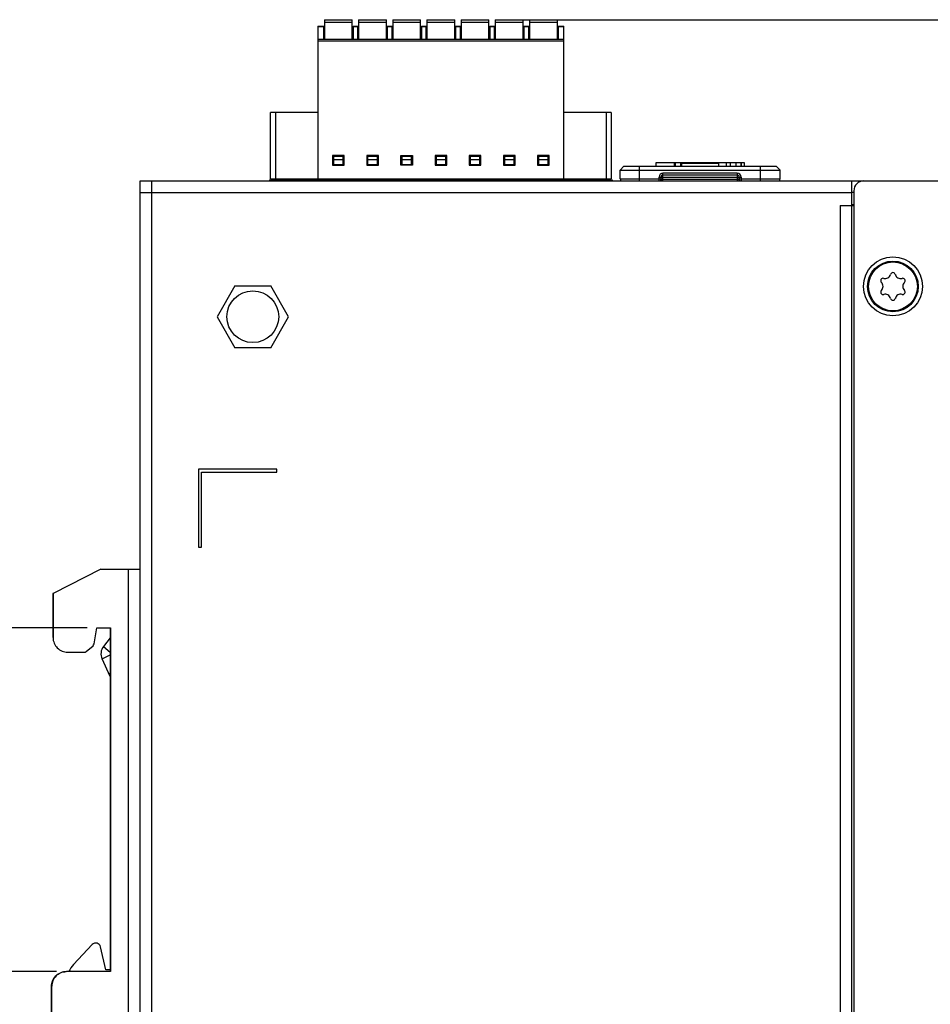
# Model space of a CAD drawing. Units: millimetres. Extents: x 0 to 841, y 0 to 594.
# Drawn here: x 91 to 184, y 317 to 418 of the extents above; entities that cross this region are included whole.
import ezdxf

# ---------------------------------------------------------------- set-up
doc = ezdxf.new("R2010")
doc.units = ezdxf.units.MM
doc.header["$LTSCALE"] = 46.255
doc.layers.get('0').update_dxf_attribs({"linetype": 'CONTINUOUS'})
for name, color, linetype in [('0221-28-6225DXF_CONTINUOUS_LINE', 7, 'CONTINUOUS'), ('140800001002DXF_CONTINUOUS_LINE', 7, 'CONTINUOUS'), ('FH_120_T10_MDXF_CONTINUOUS_LINE', 7, 'CONTINUOUS'), ('MGATE_5000_SDXF_CONTINUOUS_LINE', 7, 'CONTINUOUS'), ('MGATE_5435_TDXF_CONTINUOUS_LINE', 7, 'CONTINUOUS'), ('PZ_MGATE_5435_DR_DXF_DIMENSION', 7, 'CONTINUOUS'), ('TB_PWR_7PIN_DXF_CONTINUOUS_LINE', 7, 'CONTINUOUS')]:
    doc.layers.add(name, color=color, linetype=linetype)
doc.styles.get("Standard").update_dxf_attribs({"font": 'arial.ttf'})
doc.dimstyles.new('DIMSTYLE_1', dxfattribs={"dimtxt": 3.5, "dimasz": 3.5, "dimexe": 1.5, "dimexo": 1, "dimgap": 0.875, "dimtad": 1, "dimzin": 0, "dimdsep": 46, "dimtxsty": 'Standard', "dimblk": '_FILLED', "dimblk1": '_FILLED', "dimblk2": '_FILLED', "dimcen": 0.09, "dimclrt": 7, "dimazin": 0, "dimtp": 0.3, "dimtm": 0.3, "dimtfac": 1, "dimtofl": 0, "dimtmove": 0, "dimatfit": 3, "dimldrblk": '_FILLED', "dimfxl": 0, "dimtolj": 1, "dimtzin": 0, "dimarcsym": 0})
doc.dimstyles.new('DIMSTYLE_2', dxfattribs={"dimtxt": 3.5, "dimasz": 3.5, "dimexe": 1.5, "dimexo": 1, "dimgap": 0.875, "dimtad": 1, "dimzin": 0, "dimdsep": 46, "dimtxsty": 'Standard', "dimblk": '_FILLED', "dimblk1": '_FILLED', "dimblk2": '_FILLED', "dimcen": 0.09, "dimclrt": 7, "dimazin": 0, "dimtp": 0.5, "dimtm": 0.5, "dimtfac": 1, "dimtofl": 0, "dimtmove": 0, "dimatfit": 3, "dimldrblk": '_FILLED', "dimfxl": 0, "dimtolj": 1, "dimtzin": 0, "dimarcsym": 0})

# ---------------------------------------------------------------- blocks, each defined once
blk = doc.blocks.new('_FILLED')
at = {"color": 0, "linetype": 'ByBlock'}
blk.add_solid([(0, 0), (-1, 0.214), (-1, -0.214)], dxfattribs=at)
blk = doc.blocks.new('*D4')
at = {"layer": 'PZ_MGATE_5435_DR_DXF_DIMENSION', "color": 7, "linetype": 'Continuous'}
for p, q in [((140.19, 417.58), (228.4, 417.58)), ((226.9, 417.58), (226.9, 344.53)), ((226.9, 271.48), (226.9, 344.53)), ((177.36, 271.48), (228.4, 271.48))]:
    blk.add_line(p, q, dxfattribs=at)
at = {"layer": 'PZ_MGATE_5435_DR_DXF_DIMENSION', "color": 7, "linetype": 'Continuous', "xscale": 3.5, "yscale": 3.5, "zscale": 3.5}
for p, rotation in [((226.9, 417.58), 90), ((226.9, 271.48), 270)]:
    blk.add_blockref('_FILLED', p, dxfattribs=dict(at, rotation=rotation))
at = {"layer": 'PZ_MGATE_5435_DR_DXF_DIMENSION', "color": 7, "linetype": 'Continuous', "insert": (222.52, 344.53), "char_height": 3.5, "width": 22.4247, "attachment_point": 2, "rotation": 90, "line_spacing_factor": 0.9}
blk.add_mtext('{\\ftxt;\\W0.0001;\\H0.0001;\\~}{\\ftxt;\\W4.2713754647;\\H3.5; }{\\ftxt;\\W0.0001;\\H0.0001;\\~}\\P{\\ftxt;\\W0.0001;\\H0.0001;\\~}{\\ftxt;\\W0.3866171004;\\H3.5; }{\\ftxt;\\W0.0001;\\H0.0001;\\~}{\\ftxt;\\W0.0001;\\H0.0001;\\~}{\\ftxt;\\W3.4944237918;\\H3.5; }{\\ftxt;\\W0.0001;\\H0.0001;\\~}{\\ftxt;\\W0.0001;\\H0.0001;\\~}{\\ftxt;\\W0.3866171004;\\H3.5; }{\\ftxt;\\W0.0001;\\H0.0001;\\~}', dxfattribs=at)
blk = doc.blocks.new('*D5')
at = {"layer": 'PZ_MGATE_5435_DR_DXF_DIMENSION', "color": 7, "linetype": 'Continuous'}
for p, q in [((98.04, 355.33), (72.84, 355.33)), ((74.34, 355.33), (74.34, 337.73)), ((74.34, 320.13), (74.34, 337.73)), ((94.92, 320.13), (72.84, 320.13))]:
    blk.add_line(p, q, dxfattribs=at)
at = {"layer": 'PZ_MGATE_5435_DR_DXF_DIMENSION', "color": 7, "linetype": 'Continuous', "xscale": 3.5, "yscale": 3.5, "zscale": 3.5}
for p, rotation in [((74.34, 355.33), 90), ((74.34, 320.13), 270)]:
    blk.add_blockref('_FILLED', p, dxfattribs=dict(at, rotation=rotation))
at = {"layer": 'PZ_MGATE_5435_DR_DXF_DIMENSION', "color": 7, "linetype": 'Continuous', "insert": (69.97, 336.37), "char_height": 3.5, "width": 22.4052, "attachment_point": 2, "rotation": 90, "line_spacing_factor": 0.9}
blk.add_mtext('{\\ftxt;\\W0.0001;\\H0.0001;\\~}{\\ftxt;\\W3.4944237918;\\H3.5; }{\\ftxt;\\W0.0001;\\H0.0001;\\~}\\P{\\ftxt;\\W0.0001;\\H0.0001;\\~}{\\ftxt;\\W0.3866171004;\\H3.5; }{\\ftxt;\\W0.0001;\\H0.0001;\\~}{\\ftxt;\\W0.0001;\\H0.0001;\\~}{\\ftxt;\\W3.4944237918;\\H3.5; }{\\ftxt;\\W0.0001;\\H0.0001;\\~}{\\ftxt;\\W0.0001;\\H0.0001;\\~}{\\ftxt;\\W0.3866171004;\\H3.5; }{\\ftxt;\\W0.0001;\\H0.0001;\\~}', dxfattribs=at)

msp = doc.modelspace()

# ---------------------------------------------------------------- linework, layer by layer
at = {"layer": '0221-28-6225DXF_CONTINUOUS_LINE', "color": 7, "linetype": 'Continuous'}
for p, q in [((122.341, 417.582), (122.341, 415.577)), ((122.341, 417.582), (125.191, 417.582)), ((125.191, 415.577), (125.191, 417.582)), ((125.841, 417.582), (125.841, 415.577)), ((125.841, 417.582), (128.691, 417.582)), ((128.691, 415.577), (128.691, 417.582)), ((129.341, 417.582), (129.341, 415.577)), ((129.341, 417.582), (132.191, 417.582)), ((132.191, 415.577), (132.191, 417.582)), ((132.841, 417.582), (132.841, 415.577)), ((132.841, 417.582), (135.691, 417.582)), ((135.691, 415.577), (135.691, 417.582)), ((136.341, 417.582), (136.341, 415.577)), ((136.341, 417.582), (139.191, 417.582)), ((139.191, 415.577), (139.191, 417.582)), ((139.841, 417.582), (139.841, 415.577)), ((139.841, 417.582), (142.691, 417.582)), ((142.691, 415.577), (142.691, 417.582)), ((143.341, 417.582), (143.341, 415.577)), ((143.341, 417.582), (146.191, 417.582)), ((146.191, 415.577), (146.191, 417.582)), ((121.666, 416.927), (121.666, 401.277)), ((121.666, 416.927), (122.266, 416.927)), ((122.266, 416.842), (121.666, 416.842)), ((122.266, 415.577), (122.266, 416.927)), ((125.191, 417.303), (122.341, 417.303)), ((125.266, 416.927), (125.266, 415.577)), ((125.266, 416.927), (125.766, 416.927)), ((125.766, 416.842), (125.266, 416.842)), ((125.766, 415.577), (125.766, 416.927)), ((128.691, 417.303), (125.841, 417.303)), ((128.766, 416.927), (128.766, 415.577)), ((128.766, 416.927), (129.266, 416.927)), ((129.266, 416.842), (128.766, 416.842)), ((129.266, 415.577), (129.266, 416.927)), ((132.191, 417.303), (129.341, 417.303)), ((132.266, 416.927), (132.266, 415.577)), ((132.266, 416.927), (132.766, 416.927)), ((132.766, 416.842), (132.266, 416.842)), ((132.766, 415.577), (132.766, 416.927)), ((135.691, 417.303), (132.841, 417.303)), ((135.766, 416.927), (135.766, 415.577)), ((135.766, 416.927), (136.266, 416.927)), ((136.266, 416.842), (135.766, 416.842)), ((136.266, 415.577), (136.266, 416.927)), ((139.191, 417.303), (136.341, 417.303)), ((139.266, 416.927), (139.266, 415.577)), ((139.266, 416.927), (139.766, 416.927)), ((139.766, 416.842), (139.266, 416.842)), ((139.766, 415.577), (139.766, 416.927)), ((142.691, 417.303), (139.841, 417.303)), ((142.766, 416.927), (142.766, 415.577)), ((142.766, 416.927), (143.266, 416.927)), ((143.266, 416.842), (142.766, 416.842)), ((143.266, 415.577), (143.266, 416.927)), ((146.191, 417.303), (143.341, 417.303)), ((146.266, 416.927), (146.266, 415.577)), ((146.266, 416.927), (146.866, 416.927)), ((146.866, 416.842), (146.266, 416.842)), ((146.866, 401.277), (146.866, 416.927)), ((121.666, 415.577), (146.866, 415.577)), ((146.866, 415.377), (121.666, 415.377)), ((116.816, 401.277), (116.816, 408.092)), ((121.666, 408.092), (116.816, 408.092)), ((117.316, 408.092), (117.316, 401.277)), ((151.716, 408.092), (146.866, 408.092)), ((151.216, 401.277), (151.216, 408.092)), ((151.716, 408.092), (151.716, 401.277)), ((123.167, 403.677), (123.167, 402.677)), ((124.367, 403.677), (123.167, 403.677)), ((123.266, 403.587), (123.266, 402.727)), ((124.266, 403.587), (123.266, 403.587)), ((124.266, 403.227), (123.266, 403.227)), ((124.266, 402.727), (124.266, 403.587)), ((124.367, 402.677), (124.367, 403.677)), ((126.667, 403.677), (126.667, 402.677)), ((127.867, 403.677), (126.667, 403.677)), ((126.766, 403.587), (126.766, 402.727)), ((127.766, 403.587), (126.766, 403.587)), ((127.766, 403.227), (126.766, 403.227)), ((127.766, 402.727), (127.766, 403.587)), ((127.867, 402.677), (127.867, 403.677)), ((130.167, 402.677), (130.167, 403.677)), ((130.167, 403.677), (131.367, 403.677)), ((130.266, 403.587), (130.266, 402.727)), ((131.266, 403.587), (130.266, 403.587)), ((131.266, 403.227), (130.266, 403.227)), ((131.266, 402.727), (131.266, 403.587)), ((131.367, 403.677), (131.367, 402.677)), ((133.667, 403.677), (133.667, 402.677)), ((134.867, 403.677), (133.667, 403.677)), ((133.766, 403.587), (133.766, 402.727)), ((134.766, 403.587), (133.766, 403.587)), ((134.766, 403.227), (133.766, 403.227)), ((134.766, 402.727), (134.766, 403.587)), ((134.867, 402.677), (134.867, 403.677)), ((137.167, 403.677), (137.167, 402.677)), ((138.367, 403.677), (137.167, 403.677)), ((137.266, 403.587), (137.266, 402.727)), ((138.266, 403.587), (137.266, 403.587)), ((138.266, 403.227), (137.266, 403.227)), ((138.266, 402.727), (138.266, 403.587)), ((138.367, 402.677), (138.367, 403.677)), ((140.667, 403.677), (140.667, 402.677)), ((141.867, 403.677), (140.667, 403.677)), ((140.766, 403.587), (140.766, 402.727)), ((141.766, 403.587), (140.766, 403.587)), ((141.766, 403.227), (140.766, 403.227)), ((141.766, 402.727), (141.766, 403.587)), ((141.867, 402.677), (141.867, 403.677)), ((144.167, 403.677), (144.167, 402.677)), ((145.367, 403.677), (144.167, 403.677)), ((144.266, 403.587), (144.266, 402.727)), ((145.266, 403.587), (144.266, 403.587)), ((145.266, 403.227), (144.266, 403.227)), ((145.266, 402.727), (145.266, 403.587)), ((145.367, 402.677), (145.367, 403.677)), ((123.167, 402.677), (124.367, 402.677)), ((124.266, 402.727), (123.266, 402.727)), ((126.667, 402.677), (127.867, 402.677)), ((127.766, 402.727), (126.766, 402.727)), ((131.367, 402.677), (130.167, 402.677)), ((131.266, 402.727), (130.266, 402.727)), ((133.667, 402.677), (134.867, 402.677)), ((134.766, 402.727), (133.766, 402.727)), ((137.167, 402.677), (138.367, 402.677)), ((138.266, 402.727), (137.266, 402.727)), ((140.667, 402.677), (141.867, 402.677)), ((141.766, 402.727), (140.766, 402.727)), ((144.167, 402.677), (145.367, 402.677)), ((145.266, 402.727), (144.266, 402.727)), ((116.816, 401.277), (151.716, 401.277)), ((118.166, 401.277), (118.166, 401.177)), ((120.666, 401.277), (120.666, 401.177)), ((122.318, 401.177), (122.317, 401.277)), ((122.518, 401.177), (122.517, 401.277)), ((122.691, 401.177), (122.691, 401.277)), ((122.845, 401.277), (122.845, 401.177)), ((124.687, 401.277), (124.687, 401.177)), ((124.841, 401.277), (124.841, 401.177)), ((125.019, 401.277), (125.017, 401.177)), ((125.219, 401.277), (125.217, 401.177)), ((125.818, 401.177), (125.817, 401.277)), ((126.018, 401.177), (126.017, 401.277)), ((126.191, 401.177), (126.191, 401.277)), ((126.345, 401.277), (126.345, 401.177)), ((128.187, 401.277), (128.187, 401.177)), ((128.341, 401.277), (128.341, 401.177)), ((128.519, 401.277), (128.517, 401.177)), ((128.719, 401.277), (128.717, 401.177)), ((129.318, 401.177), (129.317, 401.277)), ((129.518, 401.177), (129.517, 401.277)), ((129.691, 401.177), (129.691, 401.277)), ((129.845, 401.277), (129.845, 401.177)), ((131.687, 401.277), (131.687, 401.177)), ((131.841, 401.277), (131.841, 401.177)), ((132.019, 401.277), (132.017, 401.177)), ((132.219, 401.277), (132.217, 401.177)), ((132.818, 401.177), (132.817, 401.277)), ((133.018, 401.177), (133.017, 401.277)), ((133.191, 401.177), (133.191, 401.277)), ((133.345, 401.277), (133.345, 401.177)), ((135.187, 401.277), (135.187, 401.177)), ((135.341, 401.277), (135.341, 401.177)), ((135.519, 401.277), (135.517, 401.177)), ((135.719, 401.277), (135.717, 401.177)), ((136.318, 401.177), (136.317, 401.277)), ((136.518, 401.177), (136.517, 401.277)), ((136.691, 401.177), (136.691, 401.277)), ((136.845, 401.177), (136.845, 401.277)), ((138.687, 401.177), (138.687, 401.277)), ((138.841, 401.277), (138.841, 401.177)), ((139.019, 401.277), (139.017, 401.177)), ((139.219, 401.277), (139.217, 401.177)), ((139.818, 401.177), (139.817, 401.277)), ((140.018, 401.177), (140.017, 401.277)), ((140.191, 401.177), (140.191, 401.277)), ((140.345, 401.277), (140.345, 401.177)), ((142.187, 401.277), (142.187, 401.177)), ((142.341, 401.277), (142.341, 401.177)), ((142.519, 401.277), (142.517, 401.177)), ((142.719, 401.277), (142.717, 401.177)), ((143.318, 401.177), (143.317, 401.277)), ((143.518, 401.177), (143.517, 401.277)), ((143.691, 401.177), (143.691, 401.277)), ((143.845, 401.177), (143.845, 401.277)), ((145.687, 401.177), (145.687, 401.277)), ((145.841, 401.277), (145.841, 401.177)), ((146.019, 401.277), (146.017, 401.177)), ((146.219, 401.277), (146.217, 401.177)), ((147.866, 401.277), (147.866, 401.252)), ((147.866, 401.252), (147.866, 401.252)), ((147.866, 401.252), (147.888, 401.235)), ((147.866, 401.202), (147.866, 401.177)), ((150.366, 401.181), (150.366, 401.277))]:
    msp.add_line(p, q, dxfattribs=at)
for points, knots in [([(147.872, 401.25), (147.871, 401.25), (147.869, 401.251), (147.867, 401.251), (147.866, 401.252)], [0, 0, 0, 0, 0.3759692, 1, 1, 1, 1]), ([(147.866, 401.202), (147.866, 401.204), (147.867, 401.213), (147.874, 401.22), (147.88, 401.224)], [0, 0, 0, 0, 0.2073721, 1, 1, 1, 1]), ([(147.923, 401.247), (147.917, 401.247), (147.9, 401.248), (147.883, 401.249), (147.872, 401.25)], [0, 0, 0, 0, 0.3417214, 1, 1, 1, 1]), ([(147.88, 401.224), (147.882, 401.226), (147.896, 401.235), (147.911, 401.242), (147.923, 401.247)], [0, 0, 0, 0, 0.2018125, 1, 1, 1, 1])]:
    msp.add_open_spline(points, degree=3, knots=knots, dxfattribs=at)
at = {"layer": '140800001002DXF_CONTINUOUS_LINE', "color": 7, "linetype": 'Continuous'}
for p, q in [((99.456, 361.327), (94.549, 358.827)), ((99.456, 361.327), (103.456, 361.327)), ((102.277, 272.327), (102.277, 361.327)), ((94.528, 358.827), (94.528, 354.327)), ((94.549, 358.827), (94.528, 358.827)), ((94.549, 358.827), (94.549, 354.327)), ((98.745, 353.677), (99.036, 355.327)), ((99.036, 355.327), (100.436, 355.327)), ((100.415, 355.327), (100.415, 320.127)), ((100.436, 355.327), (100.436, 320.127)), ((94.528, 354.327), (94.549, 354.327)), ((100.415, 354.293), (99.713, 353.402)), ((96.049, 352.827), (97.733, 352.827)), ((97.925, 352.897), (98.642, 353.499)), ((99.713, 353.402), (100.415, 352.849)), ((99.566, 352.154), (100.415, 352.548)), ((100.415, 350.326), (99.566, 352.154)), ((100.415, 350.696), (100.274, 350.63)), ((98.562, 322.898), (96.655, 320.853)), ((99.956, 320.327), (99.415, 322.67)), ((100.436, 320.127), (95.916, 320.127)), ((100.415, 320.327), (99.956, 320.327)), ((94.395, 274.327), (94.395, 318.627)), ((94.395, 318.627), (94.416, 318.627)), ((94.416, 274.327), (94.416, 318.627))]:
    msp.add_line(p, q, dxfattribs=at)
for centre, radius, start, end in [((100.655, 352.659), 1.2, 141.74, 204.9), ((98.928, 322.557), 0.5, 13, 137), ((98.849, 318.807), 3, 137, 153.74575)]:
    msp.add_arc(centre, radius, start, end, dxfattribs=at)
for points, knots in [([(94.549, 354.327), (94.549, 354.132), (94.627, 353.738), (94.961, 353.239), (95.46, 352.905), (95.854, 352.827), (96.049, 352.827)], [0, 0, 0, 0, 0.2500488, 0.5000249, 0.7499864, 1, 1, 1, 1]), ([(94.395, 318.627), (94.395, 318.822), (94.473, 319.217), (94.807, 319.715), (95.305, 320.049), (95.7, 320.127), (95.895, 320.127)], [0, 0, 0, 0, 0.2500488, 0.5000249, 0.7499864, 1, 1, 1, 1]), ([(95.916, 320.127), (95.721, 320.127), (95.326, 320.049), (94.828, 319.715), (94.494, 319.217), (94.416, 318.822), (94.416, 318.627)], [0, 0, 0, 0, 0.2500136, 0.4999751, 0.7499512, 1, 1, 1, 1])]:
    msp.add_open_spline(points, degree=3, knots=knots, dxfattribs=at)
for points in [[(97.733, 352.827), (97.801, 352.827), (97.873, 352.853), (97.925, 352.897)], [(98.642, 353.499), (98.695, 353.543), (98.733, 353.609), (98.745, 353.677)]]:
    msp.add_open_spline(points, degree=3, dxfattribs=at)
at = {"layer": 'FH_120_T10_MDXF_CONTINUOUS_LINE', "color": 7, "linetype": 'Continuous'}
for radius in [2.6, 2.5]:
    msp.add_circle((180.556, 390.277), radius, dxfattribs=at)
for centre, radius, start, end in [((179.551, 390.857), 0.25, 74.98296, 225.01704), ((179.764, 391.649), 0.57, 254.98296, 345.01704), ((180.556, 391.437), 0.25, 14.98296, 165.01704), ((181.348, 391.649), 0.57, 194.98296, 285.01704), ((181.56, 390.857), 0.25, 314.98296, 105.01704), ((178.972, 390.277), 0.57, 314.98296, 45.01704), ((182.14, 390.277), 0.57, 134.98296, 225.01704), ((179.551, 389.697), 0.25, 134.98296, 285.01704), ((179.764, 388.905), 0.57, 14.98296, 105.01704), ((181.348, 388.905), 0.57, 74.98296, 165.01704), ((181.56, 389.697), 0.25, 254.98296, 45.01704), ((180.556, 389.117), 0.25, 194.98296, 345.01704)]:
    msp.add_arc(centre, radius, start, end, dxfattribs=at)
at = {"layer": 'MGATE_5000_SDXF_CONTINUOUS_LINE', "color": 7, "linetype": 'Continuous'}
for p, q in [((153.011, 402.577), (152.611, 402.177)), ((153.011, 402.577), (168.611, 402.577)), ((154.611, 401.077), (154.611, 402.577)), ((156.311, 402.577), (156.311, 402.977)), ((156.311, 402.977), (165.311, 402.977)), ((158.147, 402.977), (158.147, 402.577)), ((158.27, 402.977), (158.27, 402.577)), ((158.824, 402.577), (158.824, 402.977)), ((158.853, 402.977), (158.853, 402.577)), ((158.911, 402.877), (158.911, 402.577)), ((162.711, 402.877), (158.911, 402.877)), ((159.392, 402.977), (159.392, 402.877)), ((159.463, 402.977), (159.463, 402.877)), ((159.595, 402.977), (159.595, 402.877)), ((160.123, 402.877), (160.123, 402.977)), ((161.169, 402.977), (161.169, 402.877)), ((161.756, 402.977), (161.756, 402.877)), ((161.847, 402.877), (161.847, 402.977)), ((161.904, 402.977), (161.904, 402.877)), ((162.253, 402.877), (162.253, 402.977)), ((162.362, 402.977), (162.362, 402.877)), ((162.408, 402.877), (162.408, 402.977)), ((162.695, 402.877), (162.695, 402.977)), ((162.711, 402.877), (162.711, 402.577)), ((163.485, 402.977), (163.485, 402.577)), ((163.927, 402.577), (163.927, 402.977)), ((164.462, 402.977), (164.462, 402.577)), ((164.978, 402.977), (164.978, 402.577)), ((165.049, 402.577), (165.049, 402.977)), ((165.311, 402.977), (165.311, 402.577)), ((167.011, 401.077), (167.011, 402.577)), ((168.611, 402.577), (169.011, 402.177)), ((152.611, 401.277), (152.611, 402.177)), ((152.611, 402.177), (169.011, 402.177)), ((152.611, 401.277), (156.879, 401.277)), ((156.611, 401.077), (156.611, 401.477)), ((156.611, 401.477), (165.011, 401.477)), ((156.811, 401.277), (156.811, 401.477)), ((157.011, 401.077), (157.011, 401.877)), ((164.611, 401.877), (157.011, 401.877)), ((164.611, 401.677), (157.011, 401.677)), ((157.011, 401.272), (164.611, 401.272)), ((164.611, 401.877), (164.611, 401.077)), ((164.743, 401.277), (169.011, 401.277)), ((164.811, 401.477), (164.811, 401.277)), ((165.011, 401.477), (165.011, 401.077)), ((169.011, 401.277), (169.011, 402.177)), ((103.456, 271.477), (103.456, 401.077)), ((103.456, 401.077), (104.656, 401.077)), ((104.656, 271.477), (104.656, 401.077)), ((104.656, 401.077), (177.556, 401.077)), ((176.356, 271.477), (176.356, 401.077)), ((103.456, 399.877), (176.356, 399.877)), ((176.556, 399.877), (176.356, 399.877)), ((175.156, 398.577), (175.156, 273.977)), ((175.156, 398.577), (176.556, 398.577)), ((176.356, 398.677), (176.556, 398.677)), ((113.173, 390.352), (111.34, 387.177)), ((113.173, 390.352), (116.839, 390.352)), ((118.672, 387.177), (116.839, 390.352)), ((111.34, 387.177), (113.173, 384.002)), ((116.839, 384.002), (118.672, 387.177)), ((116.839, 384.002), (113.173, 384.002)), ((109.456, 371.577), (109.456, 363.577)), ((117.456, 371.577), (109.456, 371.577)), ((109.756, 363.577), (109.756, 371.277)), ((109.756, 371.277), (117.456, 371.277)), ((117.456, 371.277), (117.456, 371.577)), ((109.456, 363.577), (109.756, 363.577))]:
    msp.add_line(p, q, dxfattribs=at)
msp.add_circle((115.006, 387.177), 2.65, dxfattribs=at)
for centre, radius, start, end in [((152.811, 401.277), 0.2, 180, 252), ((157.011, 401.477), 0.4, 90, 180), ((156.611, 401.277), 0.2, 270, 360), ((157.011, 401.477), 0.2, 90, 180), ((164.611, 401.477), 0.4, 0, 90), ((164.611, 401.477), 0.2, 0, 90), ((165.011, 401.277), 0.2, 180, 270), ((168.811, 401.277), 0.2, 288, 360)]:
    msp.add_arc(centre, radius, start, end, dxfattribs=at)
for points, knots in [([(156.868, 401.201), (156.864, 401.183), (156.851, 401.151), (156.823, 401.111), (156.787, 401.084), (156.759, 401.077), (156.746, 401.077)], [0, 0, 0, 0, 0.2920844, 0.5550596, 0.787909, 1, 1, 1, 1]), ([(156.879, 401.277), (156.879, 401.258), (156.876, 401.232), (156.87, 401.207), (156.868, 401.201)], [0, 0, 0, 0, 0.7538882, 1, 1, 1, 1]), ([(156.879, 401.277), (156.899, 401.277), (156.943, 401.274), (156.987, 401.272), (157.011, 401.272)], [0, 0, 0, 0, 0.4654067, 1, 1, 1, 1]), ([(164.611, 401.272), (164.634, 401.272), (164.679, 401.274), (164.723, 401.277), (164.743, 401.277)], [0, 0, 0, 0, 0.5344058, 1, 1, 1, 1]), ([(164.743, 401.277), (164.743, 401.258), (164.746, 401.232), (164.752, 401.207), (164.753, 401.201)], [0, 0, 0, 0, 0.753888, 1, 1, 1, 1]), ([(164.753, 401.201), (164.758, 401.183), (164.77, 401.151), (164.799, 401.111), (164.835, 401.084), (164.862, 401.077), (164.875, 401.077)], [0, 0, 0, 0, 0.2920875, 0.5550645, 0.787913, 1, 1, 1, 1])]:
    msp.add_open_spline(points, degree=3, knots=knots, dxfattribs=at)
at = {"layer": 'MGATE_5435_TDXF_CONTINUOUS_LINE', "color": 7, "linetype": 'Continuous'}
for p, q in [((177.556, 401.077), (193.456, 401.077)), ((176.556, 400.077), (176.556, 272.477))]:
    msp.add_line(p, q, dxfattribs=at)
msp.add_circle((180.556, 390.277), 3.015, dxfattribs=at)
msp.add_arc((177.556, 400.077), 1, 90, 180, dxfattribs=at)
at = {"layer": 'TB_PWR_7PIN_DXF_CONTINUOUS_LINE', "color": 7, "linetype": 'Continuous'}
for p, q in [((116.716, 401.177), (116.716, 401.077)), ((116.716, 401.177), (151.816, 401.177)), ((117.016, 401.177), (117.016, 401.077)), ((151.516, 401.177), (151.516, 401.077)), ((151.816, 401.177), (151.816, 401.077))]:
    msp.add_line(p, q, dxfattribs=at)

# ---------------------------------------------------------------- dimensions: what is measured, and where the dimension line sits
at = {"layer": 'PZ_MGATE_5435_DR_DXF_DIMENSION', "color": 7, "linetype": 'Continuous'}
for base, p1, p2, text, dimstyle, picture, middle in [((226.897, 271.477), (139.191, 417.582), (176.356, 271.477), '{\\ftxt;\\W0.0001;\\H0.0001;\\~}{\\ftxt;\\W4.2713754647;\\H3.5; }{\\ftxt;\\W0.0001;\\H0.0001;\\~}\\P{\\ftxt;\\W0.0001;\\H0.0001;\\~}{\\ftxt;\\W0.3866171004;\\H3.5; }{\\ftxt;\\W0.0001;\\H0.0001;\\~}{\\ftxt;\\W0.0001;\\H0.0001;\\~}{\\ftxt;\\W3.4944237918;\\H3.5; }{\\ftxt;\\W0.0001;\\H0.0001;\\~}{\\ftxt;\\W0.0001;\\H0.0001;\\~}{\\ftxt;\\W0.3866171004;\\H3.5; }{\\ftxt;\\W0.0001;\\H0.0001;\\~}', 'DIMSTYLE_2', '*D4', (226.897, 350.639)), ((74.343, 320.127), (99.036, 355.327), (95.916, 320.127), '{\\ftxt;\\W0.0001;\\H0.0001;\\~}{\\ftxt;\\W3.4944237918;\\H3.5; }{\\ftxt;\\W0.0001;\\H0.0001;\\~}\\P{\\ftxt;\\W0.0001;\\H0.0001;\\~}{\\ftxt;\\W0.3866171004;\\H3.5; }{\\ftxt;\\W0.0001;\\H0.0001;\\~}{\\ftxt;\\W0.0001;\\H0.0001;\\~}{\\ftxt;\\W3.4944237918;\\H3.5; }{\\ftxt;\\W0.0001;\\H0.0001;\\~}{\\ftxt;\\W0.0001;\\H0.0001;\\~}{\\ftxt;\\W0.3866171004;\\H3.5; }{\\ftxt;\\W0.0001;\\H0.0001;\\~}', 'DIMSTYLE_1', '*D5', (74.343, 343.842))]:
    dim = msp.add_linear_dim(base=base, p1=p1, p2=p2, angle=270, text=text, dimstyle=dimstyle, dxfattribs=at)
    dim.commit()
    dim.dimension.update_dxf_attribs({"geometry": picture, "text_midpoint": middle, "dimtype": 160})

doc.saveas('drawing.dxf')
